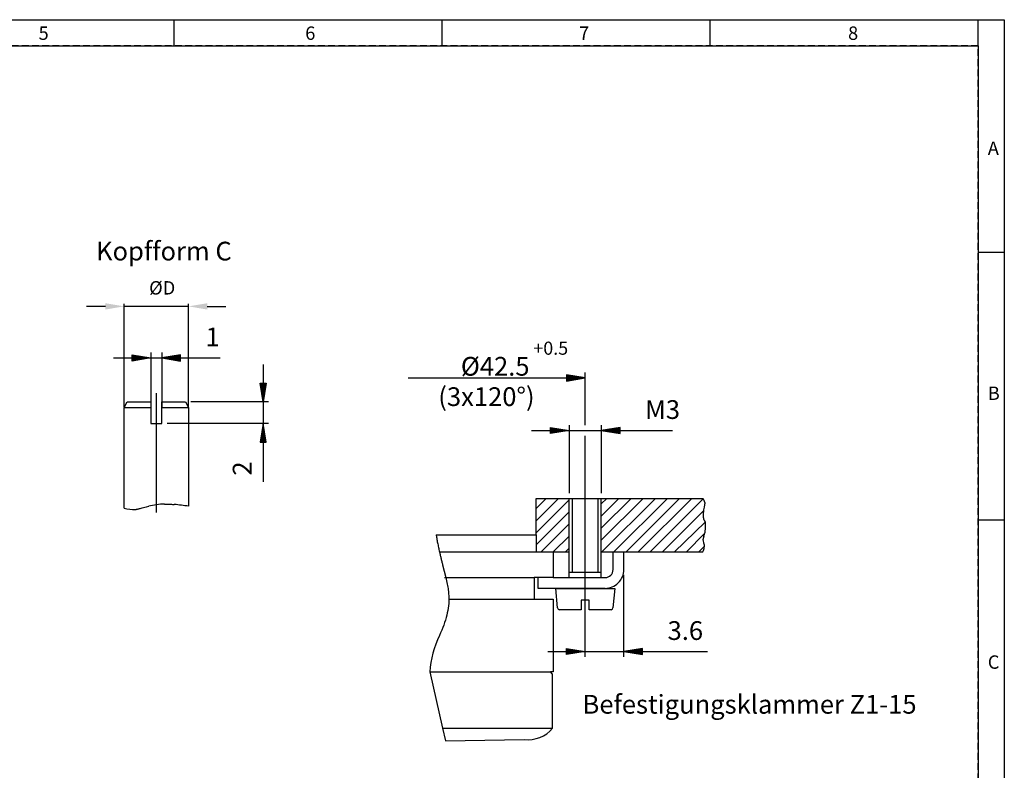
# Model space of a CAD drawing. Extents: x -883 to 415, y -262 to 422.
# Drawn here: x 231 to 415, y 152 to 292 of the extents above; entities that cross this region are included whole.
import ezdxf
from ezdxf.enums import TextEntityAlignment as Align

# ---------------------------------------------------------------- set-up
doc = ezdxf.new("R2010")
doc.units = 0
doc.header["$PDSIZE"] = -1
doc.linetypes.add('CENTERX2', pattern=[20.32, 12.7, -2.54, 2.54, -2.54])
doc.linetypes.add('HIDDEN', pattern=[1.905, 1.27, -0.635])
doc.layers.get('0').update_dxf_attribs({"linetype": 'CONTINUOUS'})
doc.layers.get('DEFPOINTS').update_dxf_attribs({"linetype": 'CONTINUOUS'})
for name, color, linetype in [('1', 179, 'CONTINUOUS'), ('11', 179, 'CONTINUOUS'), ('2', 179, 'CONTINUOUS'), ('22', 179, 'CONTINUOUS'), ('4', 179, 'CONTINUOUS'), ('5', 179, 'CONTINUOUS')]:
    doc.layers.add(name, color=color, linetype=linetype)
doc.styles.add('SLDTEXTSTYLE22', font='TXT', dxfattribs={"width": 0.75})
doc.styles.add('SLDTEXTSTYLE23', font='TXT', dxfattribs={"width": 0.50625})
doc.styles.add('SLDTEXTSTYLE6', font='TXT', dxfattribs={"width": 0.5025})
doc.styles.add('SLDTEXTSTYLE7', font='TXT')
doc.styles.add('SLDTEXTSTYLE8', font='TXT', dxfattribs={"width": 0.496875})
doc.styles.add('SLDTEXTSTYLE9', font='TXT', dxfattribs={"width": 0.496875})
doc.dimstyles.new('SLDDIMSTYLE0', dxfattribs={"dimtxt": 3.5, "dimasz": 2.5, "dimexe": 1, "dimexo": 0.0625, "dimgap": 0.875, "dimtad": 2, "dimdec": 4, "dimlfac": 0.5, "dimzin": 12, "dimtxsty": 'SLDTEXTSTYLE23', "dimblk1": 'NONE', "dimblk2": 'NONE', "dimsah": 1, "dimcen": 0.09, "dimclrd": 179, "dimclre": 179, "dimclrt": 179, "dimazin": 3, "dimtfac": 1, "dimtdec": 4, "dimtofl": 0, "dimtmove": 0, "dimatfit": 3, "dimtolj": 1, "dimtzin": 12})

# ---------------------------------------------------------------- blocks, each defined once
blk = doc.blocks.new('*D51')
at = {"linetype": 'CONTINUOUS'}
for points in [[(250.65, 238.36), (247.15, 238.94), (247.15, 237.77)], [(262.65, 238.36), (266.15, 238.94), (266.15, 237.77)]]:
    blk.add_solid(points, dxfattribs=at)
at = {"layer": '4'}
for p, q in [((247.15, 238.36), (243.65, 238.36)), ((250.65, 219.6), (250.65, 238.86)), ((262.65, 238.36), (250.65, 238.36)), ((262.65, 219.6), (262.65, 238.86)), ((266.15, 238.36), (269.65, 238.36))]:
    blk.add_line(p, q, dxfattribs=at)
at = {"layer": 'DEFPOINTS'}
for p in [(250.65, 219.5), (262.65, 219.5)]:
    blk.add_point(p, dxfattribs=at)
at = {"layer": '4', "insert": (255.31, 243.07), "char_height": 2.5, "attachment_point": 1, "style": 'SLDTEXTSTYLE22'}
blk.add_mtext('ØD', dxfattribs=at)
blk = doc.blocks.new('_NONE')
blk = doc.blocks.new('*D61')
at = {"layer": '4'}
for p, q in [((255.653227, 229.733119), (255.653227, 219.501642)), ((257.653227, 229.733119), (257.653227, 219.501642)), ((248.653227, 228.733119), (255.653227, 228.733119)), ((252.153224, 229.316453), (255.653227, 228.733119)), ((252.153224, 228.149785), (252.153224, 229.316453)), ((252.153224, 229.21923), (255.069893, 228.733119)), ((252.153224, 229.122008), (254.486559, 228.733119)), ((252.153224, 229.024786), (253.903226, 228.733119)), ((252.153224, 228.927564), (253.319892, 228.733119)), ((252.153224, 228.830341), (252.736558, 228.733119)), ((255.653227, 228.733119), (252.153224, 228.149785)), ((255.069893, 228.733119), (252.153224, 228.247008)), ((254.486559, 228.733119), (252.153224, 228.34423)), ((253.903226, 228.733119), (252.153224, 228.441452)), ((253.319892, 228.733119), (252.153224, 228.538674)), ((252.736558, 228.733119), (252.153224, 228.635897)), ((255.653227, 228.733119), (257.653227, 228.733119)), ((261.15323, 229.316453), (257.653227, 228.733119)), ((257.653227, 228.733119), (261.15323, 228.149785)), ((257.653227, 228.733119), (268.559227, 228.733119)), ((261.15323, 229.21923), (258.236561, 228.733119)), ((258.236561, 228.733119), (261.15323, 228.247008)), ((261.15323, 229.122008), (258.819895, 228.733119)), ((258.819895, 228.733119), (261.15323, 228.34423)), ((261.15323, 229.024786), (259.403228, 228.733119)), ((259.403228, 228.733119), (261.15323, 228.441452)), ((261.15323, 228.927564), (259.986562, 228.733119)), ((259.986562, 228.733119), (261.15323, 228.538674)), ((261.15323, 228.830341), (260.569896, 228.733119)), ((260.569896, 228.733119), (261.15323, 228.635897)), ((261.15323, 228.149785), (261.15323, 229.316453))]:
    blk.add_line(p, q, dxfattribs=at)
at = {"layer": 'DEFPOINTS'}
for p in [(255.653227, 219.501642), (257.653227, 219.501642)]:
    blk.add_point(p, dxfattribs=at)
at = {"layer": '4', "insert": (265.818727, 234.398619), "char_height": 3.5, "attachment_point": 1, "style": 'SLDTEXTSTYLE22'}
blk.add_mtext('1', dxfattribs=at)
blk = doc.blocks.new('*D68')
at = {"layer": '4'}
for p, q in [((326.694924, 215.173682), (333.694924, 215.173682)), ((330.194921, 215.757016), (333.694924, 215.173682)), ((330.194921, 214.590348), (330.194921, 215.757016)), ((330.194921, 215.659793), (333.11159, 215.173682)), ((330.194921, 215.562571), (332.528256, 215.173682)), ((330.194921, 215.465349), (331.944923, 215.173682)), ((330.194921, 215.368127), (331.361589, 215.173682)), ((330.194921, 215.270904), (330.778255, 215.173682)), ((333.694924, 215.173682), (330.194921, 214.590348)), ((333.11159, 215.173682), (330.194921, 214.687571)), ((332.528256, 215.173682), (330.194921, 214.784793)), ((331.944923, 215.173682), (330.194921, 214.882015)), ((331.361589, 215.173682), (330.194921, 214.979237)), ((330.778255, 215.173682), (330.194921, 215.07646)), ((333.694924, 216.173682), (333.694924, 203.501656)), ((333.694924, 215.173682), (339.694924, 215.173682)), ((333.694924, 215.173682), (339.694924, 215.173682)), ((339.694924, 216.173682), (339.694924, 203.501656)), ((343.194927, 215.757016), (339.694924, 215.173682)), ((339.694924, 215.173682), (343.194927, 214.590348)), ((339.694924, 215.173682), (352.963424, 215.173682)), ((343.194927, 215.659793), (340.278258, 215.173682)), ((340.278258, 215.173682), (343.194927, 214.687571)), ((343.194927, 215.562571), (340.861592, 215.173682)), ((340.861592, 215.173682), (343.194927, 214.784793)), ((343.194927, 215.465349), (341.444925, 215.173682)), ((341.444925, 215.173682), (343.194927, 214.882015)), ((343.194927, 215.368127), (342.028259, 215.173682)), ((342.028259, 215.173682), (343.194927, 214.979237)), ((343.194927, 215.270904), (342.611593, 215.173682)), ((342.611593, 215.173682), (343.194927, 215.07646)), ((343.194927, 214.590348), (343.194927, 215.757016))]:
    blk.add_line(p, q, dxfattribs=at)
at = {"layer": 'DEFPOINTS'}
for p in [(333.694924, 202.501656), (339.694924, 202.501656)]:
    blk.add_point(p, dxfattribs=at)
at = {"layer": '4', "insert": (347.860424, 220.839182), "char_height": 3.5, "attachment_point": 1, "style": 'SLDTEXTSTYLE22'}
blk.add_mtext('M3', dxfattribs=at)
blk = doc.blocks.new('*D69')
at = {"layer": '4'}
for p, q in [((343.894906, 172.898968), (343.894906, 188.201647)), ((336.694924, 172.898968), (336.694924, 182.501626)), ((329.694924, 173.898968), (336.694924, 173.898968)), ((333.194921, 174.482302), (336.694924, 173.898968)), ((333.194921, 173.315634), (333.194921, 174.482302)), ((333.194921, 174.385079), (336.11159, 173.898968)), ((333.194921, 174.287857), (335.528256, 173.898968)), ((333.194921, 174.190635), (334.944923, 173.898968)), ((333.194921, 174.093413), (334.361589, 173.898968)), ((333.194921, 173.99619), (333.778255, 173.898968)), ((336.694924, 173.898968), (333.194921, 173.315634)), ((336.11159, 173.898968), (333.194921, 173.412857)), ((335.528256, 173.898968), (333.194921, 173.510079)), ((334.944923, 173.898968), (333.194921, 173.607301)), ((334.361589, 173.898968), (333.194921, 173.704523)), ((333.778255, 173.898968), (333.194921, 173.801746)), ((336.694924, 173.898968), (343.894906, 173.898968)), ((336.694924, 173.898968), (343.894906, 173.898968)), ((347.394909, 174.482302), (343.894906, 173.898968)), ((343.894906, 173.898968), (347.394909, 173.315634)), ((343.894906, 173.898968), (359.525905, 173.898968)), ((347.394909, 174.385079), (344.47824, 173.898968)), ((344.47824, 173.898968), (347.394909, 173.412857)), ((347.394909, 174.287857), (345.061574, 173.898968)), ((345.061574, 173.898968), (347.394909, 173.510079)), ((347.394909, 174.190635), (345.644907, 173.898968)), ((345.644907, 173.898968), (347.394909, 173.607301)), ((347.394909, 174.093413), (346.228241, 173.898968)), ((346.228241, 173.898968), (347.394909, 173.704523)), ((347.394909, 173.99619), (346.811575, 173.898968)), ((346.811575, 173.898968), (347.394909, 173.801746)), ((347.394909, 173.315634), (347.394909, 174.482302))]:
    blk.add_line(p, q, dxfattribs=at)
at = {"layer": 'DEFPOINTS'}
for p in [(343.894906, 189.201647), (336.694924, 183.501626)]:
    blk.add_point(p, dxfattribs=at)
at = {"layer": '4', "insert": (352.060406, 179.564468), "char_height": 3.5, "attachment_point": 1, "style": 'SLDTEXTSTYLE22'}
blk.add_mtext('3.6', dxfattribs=at)
blk = doc.blocks.new('*D70')
at = {"layer": '4'}
for p, q in [((276.583208, 227.501658), (276.583208, 220.501658)), ((276.583208, 220.501658), (275.999874, 224.001661)), ((275.999874, 224.001661), (277.166542, 224.001661)), ((276.583208, 221.084992), (276.097097, 224.001661)), ((276.583208, 221.668326), (276.194319, 224.001661)), ((276.583208, 222.251659), (276.291541, 224.001661)), ((276.583208, 222.834993), (276.388763, 224.001661)), ((276.583208, 223.418327), (276.485986, 224.001661)), ((277.166542, 224.001661), (276.583208, 220.501658)), ((277.069319, 224.001661), (276.583208, 221.084992)), ((276.972097, 224.001661), (276.583208, 221.668326)), ((276.874875, 224.001661), (276.583208, 222.251659)), ((276.777653, 224.001661), (276.583208, 222.834993)), ((276.68043, 224.001661), (276.583208, 223.418327)), ((277.583208, 220.501658), (263.07588, 220.501658)), ((276.583208, 220.501658), (276.583208, 216.501658)), ((276.583208, 220.501658), (276.583208, 216.501658)), ((277.583208, 216.501658), (258.653227, 216.501658)), ((276.583208, 216.501658), (275.999874, 213.001655)), ((276.583208, 215.918324), (276.097097, 213.001655)), ((276.583208, 215.33499), (276.194319, 213.001655)), ((277.166542, 213.001655), (276.583208, 216.501658)), ((276.583208, 216.501658), (276.583208, 205.595658)), ((277.069319, 213.001655), (276.583208, 215.918324)), ((276.972097, 213.001655), (276.583208, 215.33499)), ((276.583208, 214.751657), (276.291541, 213.001655)), ((276.583208, 214.168323), (276.388763, 213.001655)), ((276.583208, 213.584989), (276.485986, 213.001655)), ((276.874875, 213.001655), (276.583208, 214.751657)), ((276.777653, 213.001655), (276.583208, 214.168323)), ((276.68043, 213.001655), (276.583208, 213.584989)), ((275.999874, 213.001655), (277.166542, 213.001655))]:
    blk.add_line(p, q, dxfattribs=at)
at = {"layer": 'DEFPOINTS'}
for p in [(262.07588, 220.501658), (257.653227, 216.501658)]:
    blk.add_point(p, dxfattribs=at)
at = {"layer": '4', "insert": (270.917708, 206.761158), "char_height": 3.5, "attachment_point": 1, "rotation": 90, "style": 'SLDTEXTSTYLE22'}
blk.add_mtext('2', dxfattribs=at)
blk = doc.blocks.new('MEDCLUMP_SET_327_')
at = {"layer": '11', "insert": (165.594, 80.396), "char_height": 1.75, "attachment_point": 1, "style": 'SLDTEXTSTYLE6'}
blk.add_mtext('Befestigungsklammer Z1-15', dxfattribs=at)
blk = doc.blocks.new('MEDCLUMP_DMS_330_')
at = {"layer": '4', "color": 179, "linetype": 'CONTINUOUS'}
for p, q in [((165.847, 105.587), (165.847, 110.5)), ((165.847, 98.751), (165.847, 104.587))]:
    blk.add_line(p, q, dxfattribs=at)
blk = doc.blocks.new('MEDCLUMP_SET_342_')
at = {"layer": '11', "color": 179, "linetype": 'CONTINUOUS'}
blk.add_line((149.333, 110), (165.847, 110), dxfattribs=at)
at = {"layer": '4', "color": 179, "linetype": 'CONTINUOUS'}
for p, q in [((165.847, 110), (164.097, 110.292)), ((164.097, 110.292), (164.097, 109.709)), ((165.556, 110), (164.097, 110.243)), ((165.264, 110), (164.097, 110.195)), ((164.972, 110), (164.097, 110.146)), ((164.681, 110), (164.097, 110.097)), ((164.389, 110), (164.097, 110.049)), ((164.097, 109.709), (165.847, 110)), ((164.097, 109.757), (165.556, 110)), ((164.097, 109.806), (165.264, 110)), ((164.097, 109.854), (164.972, 110)), ((164.097, 109.903), (164.681, 110)), ((164.097, 109.952), (164.389, 110))]:
    blk.add_line(p, q, dxfattribs=at)
blk = doc.blocks.new('MEDCLUMP_CRH_344_')
at = {"layer": '5', "color": 179, "linetype": 'CONTINUOUS'}
for p, q in [((167.347, 94.84), (171.259, 98.751)), ((167.347, 95.971), (170.127, 98.751)), ((167.347, 97.102), (168.996, 98.751)), ((167.347, 98.234), (167.864, 98.751)), ((167.39, 93.751), (172.39, 98.751)), ((168.521, 93.751), (173.521, 98.751)), ((169.653, 93.751), (174.653, 98.751)), ((170.784, 93.751), (175.784, 98.751)), ((171.915, 93.751), (176.859, 98.694)), ((173.047, 93.751), (176.881, 97.585)), ((174.178, 93.751), (177.042, 96.521)), ((175.31, 93.751), (176.979, 95.458)), ((176.441, 93.751), (176.956, 94.266))]:
    blk.add_line(p, q, dxfattribs=at)
blk = doc.blocks.new('MEDCLUMP_SET_358_')
at = {"layer": '11', "color": 3, "linetype": 'CONTINUOUS'}
for p, q in [((164.347, 91.351), (164.347, 98.751)), ((167.347, 91.351), (167.347, 98.751)), ((164.347, 91.851), (167.347, 91.851)), ((163.097, 90.351), (168.597, 90.351)), ((163.258, 88.515), (163.097, 90.351)), ((168.597, 90.351), (168.437, 88.515)), ((166.222, 89.251), (165.472, 89.251)), ((165.472, 89.251), (165.472, 88.351)), ((166.222, 88.351), (166.222, 89.251)), ((165.472, 88.351), (163.437, 88.351)), ((168.258, 88.351), (166.222, 88.351))]:
    blk.add_line(p, q, dxfattribs=at)
at = {"layer": '11', "color": 179, "linetype": 'CONTINUOUS'}
for p, q in [((164.647, 91.851), (164.647, 98.751)), ((167.047, 91.851), (167.047, 98.751))]:
    blk.add_line(p, q, dxfattribs=at)
at = {"layer": '11', "color": 1, "linetype": 'CENTERX2'}
for p, q in [((165.847, 89.851), (165.847, 98.751)), ((165.847, 87.851), (165.847, 90.351))]:
    blk.add_line(p, q, dxfattribs=at)
at = {"layer": '11', "color": 3, "linetype": 'CONTINUOUS'}
for centre, start, end in [((163.437, 88.531), 185.00187, 270.00192), ((168.258, 88.531), 270.00229, 354.99637)]:
    blk.add_arc(centre, 0.18, start, end, dxfattribs=at)
blk = doc.blocks.new('MEDCLUMP_SET_370_')
at = {"layer": '11', "color": 179, "linetype": 'CONTINUOUS'}
for p, q in [((177, 98.354), (177.001, 98.331)), ((177.001, 98.318), (177, 98.304)), ((177.001, 98.331), (177.001, 98.318)), ((176.863, 97.407), (176.861, 97.375)), ((176.866, 97.437), (176.863, 97.407)), ((176.868, 97.467), (176.866, 97.437)), ((176.871, 97.495), (176.868, 97.467)), ((176.874, 97.522), (176.871, 97.495)), ((176.877, 97.549), (176.874, 97.522)), ((176.879, 97.574), (176.877, 97.549)), ((176.882, 97.598), (176.879, 97.574)), ((176.886, 97.622), (176.882, 97.598)), ((176.889, 97.645), (176.886, 97.622)), ((176.896, 97.688), (176.889, 97.645)), ((176.937, 97.938), (176.896, 97.688)), ((176.95, 98.003), (176.937, 97.938)), ((176.96, 98.058), (176.95, 98.003)), ((176.969, 98.103), (176.96, 98.058)), ((176.976, 98.141), (176.969, 98.103)), ((176.981, 98.174), (176.976, 98.141)), ((176.986, 98.203), (176.981, 98.174)), ((176.99, 98.228), (176.986, 98.203)), ((176.994, 98.25), (176.99, 98.228)), ((176.996, 98.27), (176.994, 98.25)), ((176.998, 98.288), (176.996, 98.27)), ((177, 98.304), (176.998, 98.288)), ((176.854, 97.271), (176.851, 97.199)), ((176.851, 97.199), (176.851, 97.165)), ((176.851, 97.165), (176.851, 97.132)), ((176.851, 97.132), (176.851, 97.1)), ((176.851, 97.1), (176.853, 97.069)), ((176.853, 97.069), (176.855, 97.039)), ((176.856, 97.307), (176.854, 97.271)), ((176.855, 97.039), (176.858, 97.01)), ((176.859, 97.342), (176.856, 97.307)), ((176.858, 97.01), (176.861, 96.982)), ((176.861, 97.375), (176.859, 97.342)), ((176.861, 96.982), (176.865, 96.955)), ((176.865, 96.955), (176.87, 96.929)), ((176.87, 96.929), (176.875, 96.903)), ((176.875, 96.903), (176.882, 96.879)), ((176.882, 96.879), (176.888, 96.856)), ((176.888, 96.856), (176.896, 96.833)), ((176.969, 96.677), (176.982, 96.654)), ((176.982, 96.654), (176.988, 96.643)), ((176.988, 96.643), (176.994, 96.632)), ((176.994, 96.632), (177, 96.621)), ((177, 96.621), (177.005, 96.61)), ((177.005, 96.61), (177.01, 96.599)), ((177.01, 96.599), (177.015, 96.589)), ((177.015, 96.589), (177.02, 96.579)), ((177.02, 96.579), (177.024, 96.569)), ((177.024, 96.569), (177.028, 96.559)), ((177.028, 96.559), (177.032, 96.549)), ((177.032, 96.549), (177.035, 96.54)), ((177.035, 96.54), (177.039, 96.53)), ((177.039, 96.53), (177.042, 96.521)), ((177.042, 96.521), (177.045, 96.503)), ((177.045, 96.503), (177.046, 96.493)), ((177.046, 96.493), (177.047, 96.482)), ((177.047, 96.482), (177.048, 96.469)), ((177.048, 96.469), (177.048, 96.454)), ((176.997, 95.562), (176.992, 95.526)), ((177.003, 95.599), (176.997, 95.562)), ((177.008, 95.638), (177.003, 95.599)), ((177.012, 95.679), (177.008, 95.638)), ((177.017, 95.722), (177.012, 95.679)), ((177.021, 95.766), (177.017, 95.722)), ((177.025, 95.813), (177.021, 95.766)), ((177.028, 95.862), (177.025, 95.813)), ((177.031, 95.913), (177.028, 95.862)), ((177.034, 95.967), (177.031, 95.913)), ((177.037, 96.024), (177.034, 95.967)), ((177.042, 96.146), (177.037, 96.024)), ((177.044, 96.213), (177.042, 96.146)), ((177.045, 96.266), (177.044, 96.213)), ((177.046, 96.308), (177.045, 96.266)), ((177.047, 96.343), (177.046, 96.308)), ((177.048, 96.373), (177.047, 96.343)), ((177.048, 96.454), (177.048, 96.438)), ((177.048, 96.438), (177.048, 96.419)), ((177.048, 96.419), (177.048, 96.398)), ((177.048, 96.398), (177.048, 96.373)), ((176.834, 94.906), (176.833, 94.896)), ((176.835, 94.916), (176.834, 94.906)), ((176.837, 94.927), (176.835, 94.916)), ((176.839, 94.939), (176.837, 94.927)), ((176.842, 94.952), (176.839, 94.939)), ((176.845, 94.965), (176.842, 94.952)), ((176.849, 94.981), (176.845, 94.965)), ((176.853, 94.997), (176.849, 94.981)), ((176.858, 95.015), (176.853, 94.997)), ((176.863, 95.035), (176.858, 95.015)), ((176.87, 95.057), (176.863, 95.035)), ((176.877, 95.082), (176.87, 95.057)), ((176.885, 95.11), (176.877, 95.082)), ((176.906, 95.177), (176.885, 95.11)), ((176.986, 95.491), (176.979, 95.458)), ((176.992, 95.526), (176.986, 95.491)), ((176.875, 94.625), (176.894, 94.571)), ((176.894, 94.571), (176.902, 94.544)), ((176.902, 94.544), (176.91, 94.517)), ((176.91, 94.517), (176.917, 94.49)), ((176.917, 94.49), (176.924, 94.464)), ((176.924, 94.464), (176.93, 94.437)), ((176.93, 94.437), (176.936, 94.41)), ((176.936, 94.41), (176.941, 94.384)), ((176.941, 94.384), (176.945, 94.358)), ((176.945, 94.358), (176.949, 94.332)), ((176.949, 94.332), (176.952, 94.306)), ((176.952, 94.306), (176.955, 94.28)), ((176.955, 94.28), (176.957, 94.255)), ((176.957, 94.255), (176.958, 94.229))]:
    blk.add_line(p, q, dxfattribs=at)
for centre, radius, start, end in [((176.272, 98.25), 0.736, 8.10995, 42.85408), ((177.746, 97.135), 0.902, 199.53446, 210.49937), ((177.532, 94.865), 0.7, 177.45136, 200.04092), ((174.029, 96.073), 3.014, 342.70248, 348.22862), ((176.216, 94.196), 0.743, 323.19909, 336.18892), ((176.216, 94.196), 0.743, 336.18892, 2.57175)]:
    blk.add_arc(centre, radius, start, end, dxfattribs=at)
blk = doc.blocks.new('MEDCLUMP_CRH_372_')
at = {"layer": '5', "color": 179, "linetype": 'CONTINUOUS'}
for p, q in [((161.255, 96.667), (163.339, 98.751)), ((161.255, 97.798), (162.208, 98.751)), ((161.255, 95.535), (164.347, 98.628)), ((161.255, 94.404), (164.347, 97.497)), ((161.733, 93.751), (164.347, 96.365)), ((162.864, 93.751), (164.347, 95.234)), ((163.996, 93.751), (164.347, 94.102))]:
    blk.add_line(p, q, dxfattribs=at)
blk = doc.blocks.new('MEDCLUMP_Z3T_456_')
at = {"layer": '11', "color": 1, "linetype": 'CENTERX2'}
blk.add_line((125.827, 97.428), (125.827, 108.577), dxfattribs=at)
at = {"layer": '11', "color": 3, "linetype": 'CONTINUOUS'}
for p, q in [((122.827, 107.251), (123.115, 107.751)), ((123.115, 107.751), (125.327, 107.751)), ((125.327, 107.751), (125.327, 105.751)), ((126.327, 105.751), (126.327, 107.751)), ((126.327, 107.751), (128.538, 107.751)), ((128.538, 107.751), (128.827, 107.251)), ((122.827, 97.846), (122.827, 107.251)), ((122.827, 107.251), (125.327, 107.251)), ((126.327, 107.251), (128.827, 107.251)), ((128.827, 107.251), (128.827, 98.013)), ((125.327, 105.751), (126.327, 105.751))]:
    blk.add_line(p, q, dxfattribs=at)
at = {"layer": '11', "color": 179, "linetype": 'CONTINUOUS'}
for p, q in [((123.864, 97.721), (123.936, 97.727)), ((123.936, 97.727), (123.976, 97.733)), ((123.976, 97.733), (124.02, 97.741)), ((124.02, 97.741), (124.068, 97.751)), ((124.068, 97.751), (124.122, 97.762)), ((124.122, 97.762), (124.182, 97.775)), ((124.182, 97.775), (124.249, 97.791)), ((124.249, 97.791), (124.325, 97.809)), ((124.325, 97.809), (124.411, 97.83)), ((124.411, 97.83), (124.51, 97.855)), ((124.51, 97.855), (124.625, 97.885)), ((124.625, 97.885), (124.76, 97.92)), ((124.76, 97.92), (124.921, 97.962)), ((124.921, 97.962), (125.117, 98.013)), ((126.578, 98.222), (126.664, 98.223)), ((126.664, 98.223), (126.71, 98.222)), ((126.71, 98.222), (126.758, 98.222)), ((126.758, 98.222), (126.809, 98.221)), ((126.809, 98.221), (126.862, 98.219)), ((126.862, 98.219), (126.918, 98.217)), ((126.918, 98.217), (126.977, 98.214)), ((126.977, 98.214), (127.039, 98.211)), ((127.039, 98.211), (127.105, 98.207)), ((127.105, 98.207), (127.174, 98.203)), ((127.174, 98.203), (127.248, 98.198)), ((127.248, 98.198), (127.325, 98.193)), ((127.325, 98.193), (127.408, 98.187)), ((127.408, 98.187), (127.497, 98.18))]:
    blk.add_line(p, q, dxfattribs=at)
for centre, radius, start, end in [((123.743, 101.073), 3.355, 254.15548, 272.08311), ((126.747, 91.819), 6.405, 91.51339, 104.74682), ((126.392, 84), 14.223, 80.14311, 85.54533)]:
    blk.add_arc(centre, radius, start, end, dxfattribs=at)
at = {"color": 179, "style": 'SLDTEXTSTYLE7', "flags": 3}
for tag in ['BEZ_RO', 'BENENN_RO', 'IDE_RO', 'BEZ_RO', 'BENENN_RO', 'IDE_RO']:
    blk.add_attdef(tag, text='', height=0.5, dxfattribs=at).set_placement((0, 0.5), align=Align.TOP_LEFT)
blk = doc.blocks.new('MEDCLUMP_SET_465_')
at = {"layer": '11', "char_height": 1.75, "attachment_point": 1}
for s, insert, style in [('Kopfform A', (49.703, 122.521), 'SLDTEXTSTYLE8'), ('Kopfform B', (90.918, 122.882), 'SLDTEXTSTYLE9'), ('Kopfform C', (120.199, 122.715), 'SLDTEXTSTYLE9')]:
    blk.add_mtext(s, dxfattribs=dict(at, insert=insert, style=style))
blk = doc.blocks.new('MEDCLUMP_SET_499_')
at = {"layer": '11', "color": 3, "linetype": 'CONTINUOUS'}
for p, q in [((151.927, 95.351), (161.255, 95.351)), ((161.255, 95.351), (161.255, 93.751)), ((161.255, 93.751), (162.847, 93.751)), ((162.847, 93.751), (162.847, 91.351)), ((162.847, 91.351), (161.097, 91.351)), ((161.097, 91.351), (161.097, 90.951)), ((161.097, 90.951), (161.097, 89.751)), ((161.097, 89.751), (161.097, 89.351)), ((161.097, 89.351), (162.847, 89.351)), ((162.847, 89.351), (162.847, 82.551)), ((162.847, 82.551), (162.597, 82.551))]:
    blk.add_line(p, q, dxfattribs=at)
blk = doc.blocks.new('MEDCLUMP_SET_507_')
at = {"layer": '11', "color": 3, "linetype": 'CONTINUOUS'}
for p, q in [((162.797, 82.351), (162.597, 82.551)), ((162.797, 77.286), (162.797, 82.351)), ((152.802, 76.111), (160.147, 76.239))]:
    blk.add_line(p, q, dxfattribs=at)
blk.add_arc((160.503, 79.218), 3, 263.19827, 319.89683, dxfattribs=at)

msp = doc.modelspace()

# ---------------------------------------------------------------- linework, layer by layer
at = {"layer": '1', "color": 3, "linetype": 'CONTINUOUS'}
for p, q in [((327.50993, 195.70164), (327.50993, 202.50166)), ((327.50993, 202.50166), (358.62183, 202.50166)), ((309.49256, 192.50163), (327.50993, 192.50163)), ((330.69492, 192.50163), (333.69492, 192.50163)), ((339.69492, 192.50163), (358.62183, 192.50163)), ((341.89491, 189.20164), (341.89491, 192.50163)), ((343.89491, 189.20164), (343.89491, 192.50163)), ((310.44901, 187.70167), (327.19492, 187.70167)), ((327.89491, 185.70164), (327.89491, 187.70164)), ((330.69492, 187.70164), (340.39494, 187.70164)), ((340.39491, 185.70164), (327.89491, 185.70164)), ((311.24601, 183.70164), (327.19492, 183.70164)), ((307.7053, 170.10166), (330.19465, 170.10166)), ((310.07468, 159.57179), (330.59464, 159.57179))]:
    msp.add_line(p, q, dxfattribs=at)
at = {"layer": '1', "color": 179, "linetype": 'CONTINUOUS'}
for p, q in [((308.85493, 195.70164), (308.9307, 195.27301)), ((308.9307, 195.27301), (308.96965, 195.0589)), ((308.96965, 195.0589), (309.00932, 194.84492)), ((309.00932, 194.84492), (309.04971, 194.6311)), ((309.04971, 194.6311), (309.0908, 194.41743)), ((309.0908, 194.41743), (309.1326, 194.2039)), ((309.1326, 194.2039), (309.17512, 193.99053)), ((309.17512, 193.99053), (309.21834, 193.77733)), ((309.21834, 193.77733), (309.26228, 193.56428)), ((309.26228, 193.56428), (309.30692, 193.3514)), ((309.30692, 193.3514), (309.35227, 193.13869)), ((309.35227, 193.13869), (309.39833, 192.92616)), ((309.39833, 192.92616), (309.44509, 192.7138)), ((309.44509, 192.7138), (309.49256, 192.50163)), ((309.49256, 192.50163), (309.56586, 192.18059)), ((309.56586, 192.18059), (309.60313, 192.02018)), ((309.60313, 192.02018), (309.6408, 191.85985)), ((309.6408, 191.85985), (309.67887, 191.69959)), ((309.67887, 191.69959), (309.71736, 191.53942)), ((309.71736, 191.53942), (309.75624, 191.37932)), ((309.75624, 191.37932), (309.79554, 191.21931)), ((309.79554, 191.21931), (309.83524, 191.05938)), ((309.83524, 191.05938), (309.87534, 190.89954)), ((309.87534, 190.89954), (309.91585, 190.73979)), ((309.91585, 190.73979), (309.95676, 190.58012)), ((309.95676, 190.58012), (309.99808, 190.42054)), ((309.99808, 190.42054), (310.0398, 190.26105)), ((310.0398, 190.26105), (310.08192, 190.10166)), ((310.08192, 190.10166), (310.67124, 187.70167)), ((310.67124, 187.70167), (310.81609, 187.08232)), ((310.81609, 187.08232), (310.88041, 186.78366)), ((310.88041, 186.78366), (310.9394, 186.49207)), ((310.9394, 186.49207), (310.99311, 186.20736)), ((310.99311, 186.20736), (311.04158, 185.92934)), ((311.04158, 185.92934), (311.08486, 185.65783)), ((311.08486, 185.65783), (311.12296, 185.39267)), ((311.12296, 185.39267), (311.15591, 185.13369)), ((311.15591, 185.13369), (311.18373, 184.88074)), ((311.18373, 184.88074), (311.20643, 184.63369)), ((311.20643, 184.63369), (311.22401, 184.39238)), ((311.22401, 184.39238), (311.23648, 184.15668)), ((311.23648, 184.15668), (311.24381, 183.92648)), ((311.24381, 183.92648), (311.24601, 183.70164)), ((311.11744, 182.02617), (311.04585, 181.58919)), ((311.17323, 182.45618), (311.11744, 182.02617)), ((311.21323, 182.87893), (311.17323, 182.45618)), ((311.24601, 183.70164), (311.21323, 182.87893)), ((310.73663, 180.23919), (310.60226, 179.77719)), ((310.8554, 180.6954), (310.73663, 180.23919)), ((310.9585, 181.1455), (310.8554, 180.6954)), ((311.04585, 181.58919), (310.9585, 181.1455)), ((310.1067, 178.35961), (309.91116, 177.87766)), ((310.28716, 178.83707), (310.1067, 178.35961)), ((310.4524, 179.30971), (310.28716, 178.83707)), ((310.60226, 179.77719), (310.4524, 179.30971)), ((309.70075, 177.39156), (309.47566, 176.90165)), ((309.91116, 177.87766), (309.70075, 177.39156)), ((307.7053, 170.10166), (310.07468, 159.57179)), ((310.07468, 159.57179), (310.60331, 157.22251))]:
    msp.add_line(p, q, dxfattribs=at)
at = {"layer": '1', "color": 3, "linetype": 'CONTINUOUS'}
for radius, start in [(3.49998, 269.9997361), (1.49998, 270.0005302)]:
    msp.add_arc((340.39492, 189.20162), radius, start, 0, dxfattribs=at)
at = {"layer": '1', "color": 179, "linetype": 'CONTINUOUS'}
msp.add_arc((326.58179, 168.81768), 18.9201, 154.7056341, 176.1087145, dxfattribs=at)
at = {"layer": '11', "color": 2, "linetype": 'CONTINUOUS'}
for p, q in [((196.99997, 287), (409.99999, 287)), ((409.99999, 287), (409.99999, 56.53003))]:
    msp.add_line(p, q, dxfattribs=at)
at = {"layer": '2', "color": 3, "linetype": 'CONTINUOUS'}
for p, q in [((5.09999, 291.9), (414.90001, 291.9)), ((414.90001, 291.9), (414.90001, 5.10001))]:
    msp.add_line(p, q, dxfattribs=at)
at = {"layer": '2', "color": 179, "linetype": 'CONTINUOUS'}
for p, q in [((259.99999, 287), (259.99999, 291.9)), ((310.00002, 287), (310.00002, 291.9)), ((360.00002, 287), (360.00002, 291.9)), ((409.99999, 287), (409.99999, 291.9)), ((409.99999, 248.50003), (414.90001, 248.50003)), ((410.00005, 198.5), (414.90001, 198.5))]:
    msp.add_line(p, q, dxfattribs=at)
at = {"layer": '22', "color": 1, "linetype": 'HIDDEN'}
for p, q in [((409.99999, 287), (196.99997, 287)), ((409.99999, 56.53003), (409.99999, 287))]:
    msp.add_line(p, q, dxfattribs=at)

# ---------------------------------------------------------------- block references
at = {"xscale": 2, "yscale": 2, "zscale": 2}
for name in ['MEDCLUMP_SET_465_', 'MEDCLUMP_SET_342_', 'MEDCLUMP_DMS_330_', 'MEDCLUMP_Z3T_456_', 'MEDCLUMP_CRH_372_', 'MEDCLUMP_SET_358_', 'MEDCLUMP_CRH_344_', 'MEDCLUMP_SET_370_', 'MEDCLUMP_SET_499_', 'MEDCLUMP_SET_507_', 'MEDCLUMP_SET_327_']:
    msp.add_blockref(name, (4.99999, 5), dxfattribs=at)

# ---------------------------------------------------------------- texts
at = {"layer": '11', "color": 2, "attachment_point": 1, "style": 'SLDTEXTSTYLE22'}
for s, insert, char_height in [('+0.5', (327.01213, 231.77547), 2.45), ('Ø42.5', (313.47901, 228.91714), 3.5), ('(3x120%%d)', (309.2686, 223.25048), 3.5)]:
    msp.add_mtext(s, dxfattribs=dict(at, insert=insert, char_height=char_height))
at = {"layer": '2', "color": 7, "char_height": 2.5, "attachment_point": 1, "style": 'SLDTEXTSTYLE22'}
for s, insert in [('5', (234.67676, 290.63096)), ('6', (284.43868, 290.63096)), ('7', (335.5335, 290.63096)), ('8', (385.73976, 290.63096)), ('A', (411.81249, 269.14805)), ('B', (411.81249, 223.38483)), ('C', (411.81249, 173.17861))]:
    msp.add_mtext(s, dxfattribs=dict(at, insert=insert))

# ---------------------------------------------------------------- dimensions: what is measured, and where the dimension line sits
at = {"layer": '4'}
for base, p1, p2, text, picture, middle in [((262.65323, 241.10821), (250.6532, 219.50166), (262.65323, 219.50166), 'ØD<>', '*D51', (256.69639, 241.10821)), ((333.69492, 215.17368), (339.69492, 202.50166), (333.69492, 202.50166), 'M<>', '*D68', (346.69492, 215.17368))]:
    dim = msp.add_linear_dim(base=base, p1=p1, p2=p2, text=text, dimstyle='SLDDIMSTYLE0', dxfattribs=at)
    dim.commit()
    dim.dimension.update_dxf_attribs({"geometry": picture, "text_midpoint": middle, "dimtype": 160})
for base, p1, p2, picture, middle in [((255.65323, 228.73312), (257.65323, 219.50164), (255.65323, 219.50164), '*D61', (264.65323, 228.73312)), ((336.69492, 173.89897), (343.89491, 189.20165), (336.69492, 183.50163), '*D69', (350.89491, 173.89897))]:
    dim = msp.add_linear_dim(base=base, p1=p1, p2=p2, dimstyle='SLDDIMSTYLE0', dxfattribs=at)
    dim.commit()
    dim.dimension.update_dxf_attribs({"geometry": picture, "text_midpoint": middle, "dimtype": 160})
dim = msp.add_linear_dim(base=(276.58321, 220.50166), p1=(257.65323, 216.50166), p2=(262.07588, 220.50166), angle=90, dimstyle='SLDDIMSTYLE0', dxfattribs=at)
dim.commit()
dim.dimension.update_dxf_attribs({"geometry": '*D70', "text_midpoint": (276.58321, 205.59566), "dimtype": 160, "text_rotation": 90})

doc.saveas('drawing.dxf')
